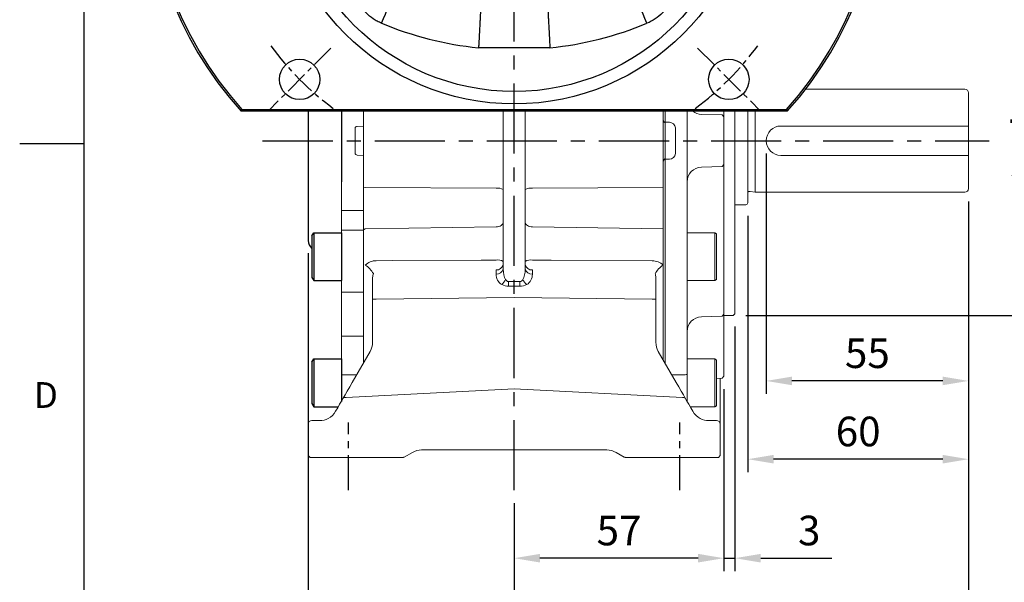
# Model space of a CAD drawing. Units: millimetres. Extents: x -24 to 980, y -14 to 686.
# Drawn here: x -18 to 250, y 143 to 296 of the extents above; entities that cross this region are included whole.
import ezdxf
from ezdxf.enums import TextEntityAlignment as Align

# ---------------------------------------------------------------- set-up
doc = ezdxf.new("R2010")
doc.units = ezdxf.units.MM
doc.header["$PDSIZE"] = -1
doc.linetypes.add('CENTER', pattern=[10.16, 6.35, -1.27, 1.27, -1.27])
for name, color, linetype in [('CEN', 2, 'CENTER'), ('DIM', 3, 'Continuous'), ('MAIN', 7, 'Continuous')]:
    doc.layers.add(name, color=color, linetype=linetype)
doc.styles.add('ATTDEF', font='txt')
doc.styles.get("Standard").update_dxf_attribs({"font": 'simplex.shx'})
doc.dimstyles.new('C', dxfattribs={"dimscale": 3.5, "dimtxt": 2.3, "dimasz": 2, "dimexe": 1, "dimexo": 1, "dimgap": 1, "dimtad": 1, "dimtoh": 1, "dimdec": 4, "dimdsep": 46, "dimtxsty": 'Standard', "dimcen": 0, "dimclrd": 256, "dimclre": 256, "dimclrt": 256, "dimadec": 0, "dimazin": 0, "dimtfac": 0.6, "dimtdec": 4, "dimtofl": 0, "dimtmove": 0, "dimatfit": 3, "dimfxl": 0, "dimtolj": 1, "dimarcsym": 0})
doc.dimstyles.new('L', dxfattribs={"dimscale": 3.5, "dimtxt": 2.3, "dimasz": 2, "dimexe": 1, "dimexo": 1, "dimgap": 1, "dimtad": 1, "dimdec": 3, "dimdsep": 46, "dimtxsty": 'Standard', "dimcen": 0, "dimclrd": 256, "dimclre": 256, "dimclrt": 256, "dimaunit": 1, "dimazin": 2, "dimtfac": 0.6, "dimtdec": 3, "dimtmove": 0, "dimatfit": 3, "dimfxl": 0, "dimtolj": 1, "dimarcsym": 0})

# ---------------------------------------------------------------- blocks, each defined once
blk = doc.blocks.new('GJA420')
at = {"color": 0}
for p, q in [((0, 0), (0, 192)), ((0, 75), (-5, 75))]:
    blk.add_line(p, q, dxfattribs=at)
blk.add_text('D', height=2, dxfattribs=at).set_placement((-3.908, 54.5))
at = {"color": 4, "style": 'ATTDEF'}
blk.add_attdef('料號', text='', height=2.5, dxfattribs=at).set_placement((120.5, 3), align=Align.MIDDLE_LEFT)
for tag, p in [('比例', (200.5, 3)), ('版本', (236.5, 3))]:
    blk.add_attdef(tag, text='', height=2.5, dxfattribs=at).set_placement(p, align=Align.MIDDLE_CENTER)
blk = doc.blocks.new('BM08A')
at = {"layer": 'MAIN'}
for p, q in [((-8, 5.63), (-7.5, 6.5)), ((-8, 5.63), (-8, -5.63)), ((-7.5, 6.5), (-7.5, -6.5)), ((-7.5, 6.5), (0, 6.5)), ((0, 6.5), (0, -6.5)), ((-8, -5.63), (-7.5, -6.5)), ((-7.5, -6.5), (0, -6.5))]:
    blk.add_line(p, q, dxfattribs=at)
blk = doc.blocks.new('*D160')
at = {"layer": 'Defpoints', "color": 0}
for p in [(185.44, 263.32), (240.44, 250.32), (185.44, 198.08)]:
    blk.add_point(p, dxfattribs=at)
at = {"layer": 'DIM', "lineweight": -2}
for p, q in [((185.44, 259.82), (185.44, 194.58)), ((240.44, 246.82), (240.44, 194.58)), ((233.44, 198.08), (192.44, 198.08))]:
    blk.add_line(p, q, dxfattribs=at)
at = {"layer": 'DIM'}
for points in [[(192.44, 199.25), (192.44, 196.92), (185.44, 198.08)], [(233.44, 199.25), (233.44, 196.92), (240.44, 198.08)]]:
    blk.add_solid(points, dxfattribs=at)
at = {"layer": 'DIM', "insert": (212.94, 205.61), "char_height": 8.05, "attachment_point": 5}
blk.add_mtext('\\A1;55', dxfattribs=at)
blk = doc.blocks.new('*D161')
at = {"layer": 'Defpoints', "color": 0}
for p in [(240.44, 250.32), (180.44, 246.42), (180.44, 176.82)]:
    blk.add_point(p, dxfattribs=at)
at = {"layer": 'DIM', "lineweight": -2}
for p, q in [((240.44, 246.82), (240.44, 173.32)), ((180.44, 242.92), (180.44, 173.32)), ((233.44, 176.82), (187.44, 176.82))]:
    blk.add_line(p, q, dxfattribs=at)
at = {"layer": 'DIM'}
for points in [[(187.44, 177.99), (187.44, 175.66), (180.44, 176.82)], [(233.44, 177.99), (233.44, 175.66), (240.44, 176.82)]]:
    blk.add_solid(points, dxfattribs=at)
at = {"layer": 'DIM', "insert": (210.44, 184.35), "char_height": 8.05, "attachment_point": 5}
blk.add_mtext('\\A1;60', dxfattribs=at)
blk = doc.blocks.new('*D162')
at = {"layer": 'Defpoints', "color": 0}
for p in [(240.44, 250.32), (116.94, 168.38), (116.94, 120.41)]:
    blk.add_point(p, dxfattribs=at)
at = {"layer": 'DIM', "lineweight": -2}
for p, q in [((240.44, 246.82), (240.44, 116.91)), ((116.94, 164.88), (116.94, 116.91)), ((233.44, 120.41), (123.94, 120.41))]:
    blk.add_line(p, q, dxfattribs=at)
at = {"layer": 'DIM'}
for points in [[(123.94, 121.57), (123.94, 119.24), (116.94, 120.41)], [(233.44, 121.57), (233.44, 119.24), (240.44, 120.41)]]:
    blk.add_solid(points, dxfattribs=at)
at = {"layer": 'DIM', "insert": (178.69, 127.93), "char_height": 8.05, "attachment_point": 5}
blk.add_mtext('\\A1;123.5', dxfattribs=at)
blk = doc.blocks.new('*D163')
at = {"layer": 'Defpoints', "color": 0}
for p in [(173.94, 199.34), (116.94, 168.38), (116.94, 149.93)]:
    blk.add_point(p, dxfattribs=at)
at = {"layer": 'DIM', "lineweight": -2}
for p, q in [((173.94, 195.84), (173.94, 146.43)), ((116.94, 164.88), (116.94, 146.43)), ((166.94, 149.93), (123.94, 149.93))]:
    blk.add_line(p, q, dxfattribs=at)
at = {"layer": 'DIM'}
for points in [[(123.94, 151.1), (123.94, 148.76), (116.94, 149.93)], [(166.94, 151.1), (166.94, 148.76), (173.94, 149.93)]]:
    blk.add_solid(points, dxfattribs=at)
at = {"layer": 'DIM', "insert": (145.44, 157.45), "char_height": 8.05, "attachment_point": 5}
blk.add_mtext('\\A1;57', dxfattribs=at)
blk = doc.blocks.new('*D164')
at = {"layer": 'Defpoints', "color": 0}
for p in [(176.94, 216.32), (173.94, 199.34), (176.94, 149.93)]:
    blk.add_point(p, dxfattribs=at)
at = {"layer": 'DIM', "lineweight": -2}
for p, q in [((176.94, 212.82), (176.94, 146.43)), ((173.94, 195.84), (173.94, 146.43)), ((166.94, 149.93), (159.94, 149.93)), ((173.94, 149.93), (176.94, 149.93)), ((183.94, 149.93), (203.31, 149.93))]:
    blk.add_line(p, q, dxfattribs=at)
at = {"layer": 'DIM'}
for points in [[(166.94, 151.1), (166.94, 148.76), (173.94, 149.93)], [(183.94, 151.1), (183.94, 148.76), (176.94, 149.93)]]:
    blk.add_solid(points, dxfattribs=at)
at = {"layer": 'DIM', "insert": (197.13, 157.45), "char_height": 8.05, "attachment_point": 5}
blk.add_mtext('\\A1;3', dxfattribs=at)
blk = doc.blocks.new('*D165')
at = {"layer": 'Defpoints', "color": 0}
for p in [(240.44, 250.32), (60.94, 236.25), (240.44, 92.67)]:
    blk.add_point(p, dxfattribs=at)
at = {"layer": 'DIM', "lineweight": -2}
for p, q in [((240.44, 246.82), (240.44, 89.17)), ((60.94, 232.75), (60.94, 89.17)), ((67.94, 92.67), (233.44, 92.67))]:
    blk.add_line(p, q, dxfattribs=at)
at = {"layer": 'DIM'}
for points in [[(67.94, 93.84), (67.94, 91.51), (60.94, 92.67)], [(233.44, 93.84), (233.44, 91.51), (240.44, 92.67)]]:
    blk.add_solid(points, dxfattribs=at)
at = {"layer": 'DIM', "insert": (150.69, 100.2), "char_height": 8.05, "attachment_point": 5}
blk.add_mtext('\\A1;179.5', dxfattribs=at)
blk = doc.blocks.new('*D166')
at = {"layer": 'Defpoints', "color": 0}
for p in [(246.31, 310.82), (264.01, 310.82), (176.44, 215.82)]:
    blk.add_point(p, dxfattribs=at)
at = {"layer": 'DIM', "lineweight": -2}
for p, q in [((264.01, 222.82), (264.01, 284.46)), ((179.94, 215.82), (267.51, 215.82))]:
    blk.add_line(p, q, dxfattribs=at)
at = {"layer": 'DIM'}
blk.add_solid([(262.85, 222.82), (265.18, 222.82), (264.01, 215.82)], dxfattribs=at)
at = {"layer": 'DIM', "insert": (256.49, 263.32), "char_height": 8.05, "attachment_point": 5, "rotation": 90}
blk.add_mtext('\\A1;%%C95h8', dxfattribs=at)
blk = doc.blocks.new('A$C2367ec31')
at = {"layer": 'CEN'}
for p, q in [((50.13, 17.17), (33.11, 0.15)), ((149.78, 17.17), (166.8, 0.15))]:
    blk.add_line(p, q, dxfattribs=at)
for start, end in [(216.6337, 233.3663), (306.6337, 323.3663)]:
    blk.add_arc((99.95, 67), 82.5, start, end, dxfattribs=at)
at = {"layer": 'MAIN', "linetype": 'Continuous'}
for p, q in [((109.65, 17.23), (90.26, 17.23)), ((174.19, 0), (25.72, 0)), ((25.94, 0.5), (173.97, 0.5))]:
    blk.add_line(p, q, dxfattribs=at)
at = {"layer": 'MAIN', "linetype": 'Continuous', "flags": 128}
for points in [[(63.88, 23.9), (64.41, 25.17), (64.92, 26.42), (65.42, 27.62), (65.89, 28.75), (66.32, 29.78), (66.7, 30.71), (67.03, 31.5), (67.3, 32.15), (67.5, 32.65), (67.64, 32.97), (67.7, 33.13)], [(136.02, 23.9), (135.5, 25.17), (134.98, 26.42), (134.48, 27.62), (134.02, 28.75), (133.59, 29.78), (133.21, 30.71), (132.88, 31.5), (132.61, 32.15), (132.4, 32.65), (132.27, 32.97), (132.2, 33.13)]]:
    blk.add_lwpolyline(points, dxfattribs=at)
at = {"layer": 'MAIN', "linetype": 'Continuous'}
for centre, radius in [((99.95, 67), 65), ((99.95, 67), 61.63), ((41.62, 8.66), 5.5), ((158.29, 8.66), 5.5)]:
    blk.add_circle(centre, radius, dxfattribs=at)
for centre, radius, start, end in [((99.95, 67), 100, 317.9329, 222.0671), ((99.95, 67), 99.5, 318.0608, 221.9392), ((99.95, 111), 94.27, 247.5029, 264.0964), ((99.95, 111), 94.27, 275.9036, 292.4971)]:
    blk.add_arc(centre, radius, start, end, dxfattribs=at)
for points, knots in [([(63.88, 23.9), (63.48, 24.07), (63.09, 24.25), (62.34, 24.65), (61.98, 24.87), (60.92, 25.58), (60.27, 26.12), (59.05, 27.33), (57.98, 28.64), (57.18, 30.13), (56.85, 30.93)], [0, 0, 0, 0, 0.125, 0.125, 0.25, 0.25, 0.5, 0.5, 0.75, 1, 1, 1, 1]), ([(143.05, 30.93), (142.89, 30.53), (142.7, 30.14), (142.3, 29.39), (142.08, 29.03), (141.37, 27.97), (140.84, 27.31), (139.62, 26.1), (138.31, 25.03), (136.82, 24.23), (136.02, 23.9)], [0, 0, 0, 0, 0.125, 0.125, 0.25, 0.25, 0.5, 0.5, 0.75, 1, 1, 1, 1]), ([(90.78, 27.21), (90.78, 27.18), (90.78, 27.09), (90.77, 26.86), (90.76, 26.77), (90.75, 26.56), (90.74, 26.44), (90.72, 26.04), (90.7, 25.72), (90.66, 24.99), (90.64, 24.57), (90.59, 23.65), (90.57, 23.16), (90.52, 22.36), (90.51, 22.08), (90.48, 21.52), (90.46, 21.23), (90.42, 20.35), (90.39, 19.75), (90.34, 18.81), (90.32, 18.5), (90.3, 18.02), (90.29, 17.86), (90.27, 17.54), (90.26, 17.38), (90.26, 17.23)], [0, 0, 0, 0, 0.125, 0.125, 0.1875, 0.1875, 0.25, 0.25, 0.375, 0.375, 0.5, 0.5, 0.625, 0.625, 0.6875, 0.6875, 0.75, 0.75, 0.875, 0.875, 0.9375, 0.9375, 0.96875, 0.96875, 1, 1, 1, 1]), ([(109.12, 27.21), (109.12, 27.18), (109.13, 27.09), (109.14, 26.86), (109.14, 26.77), (109.15, 26.56), (109.16, 26.44), (109.18, 26.04), (109.2, 25.72), (109.24, 24.99), (109.26, 24.57), (109.31, 23.65), (109.34, 23.16), (109.38, 22.36), (109.39, 22.08), (109.42, 21.52), (109.44, 21.23), (109.49, 20.35), (109.52, 19.75), (109.57, 18.81), (109.58, 18.5), (109.61, 18.02), (109.62, 17.86), (109.63, 17.54), (109.64, 17.38), (109.65, 17.23)], [0, 0, 0, 0, 0.125, 0.125, 0.1875, 0.1875, 0.25, 0.25, 0.375, 0.375, 0.5, 0.5, 0.625, 0.625, 0.6875, 0.6875, 0.75, 0.75, 0.875, 0.875, 0.9375, 0.9375, 0.96875, 0.96875, 1, 1, 1, 1])]:
    blk.add_open_spline(points, degree=3, knots=knots, dxfattribs=at)
for points in [[(25.72, 0), (25.79, 0.17), (25.86, 0.33), (25.94, 0.5)], [(173.97, 0.5), (174.04, 0.33), (174.11, 0.17), (174.19, 0)]]:
    blk.add_open_spline(points, degree=3, dxfattribs=at)
blk = doc.blocks.new('*D720')
at = {"layer": 'Defpoints', "color": 0}
for p in [(154.5, 411.78), (79.38, 264.87)]:
    blk.add_point(p, dxfattribs=at)
at = {"layer": 'DIM', "lineweight": -2}
for p, q in [((173.64, 449.2), (157.69, 418.01)), ((227.74, 449.2), (173.64, 449.2))]:
    blk.add_line(p, q, dxfattribs=at)
blk.add_arc((116.94, 338.32), 82.5, 55.797, 65.35, dxfattribs=at)
at = {"layer": 'DIM'}
blk.add_solid([(156.65, 418.54), (158.72, 417.48), (154.5, 411.78)], dxfattribs=at)
at = {"layer": 'DIM', "insert": (202.44, 463.44), "char_height": 8.05, "attachment_point": 5}
blk.add_mtext('\\A1;PCD∅165\\P4x%%C11', dxfattribs=at)

msp = doc.modelspace()

# ---------------------------------------------------------------- linework, layer by layer
at = {"color": 7, "linetype": 'Continuous', "lineweight": 15}
for p, q in [((75.94181, 268.29797), (75.94181, 271.3228)), ((113.94181, 271.3228), (113.94181, 228.49211)), ((119.94181, 228.49211), (119.94181, 271.3228)), ((157.44198, 271.3228), (157.44198, 257.81162)), ((157.44198, 271.3228), (157.44198, 257.81162)), ((157.94181, 268.29797), (157.94181, 271.3228)), ((163.94181, 250.76833), (163.94181, 271.3228)), ((167.8371, 270.48266), (173.44198, 270.33589)), ((176.94181, 271.3228), (176.94181, 216.3228)), ((75.94181, 268.29797), (75.94181, 258.34763)), ((157.94181, 268.29797), (157.94181, 258.34763)), ((159.10968, 268.33206), (158.44181, 268.36755)), ((173.94181, 269.80918), (173.44198, 270.33589)), ((173.94181, 256.83642), (173.94181, 269.80918)), ((73.6947, 259.9179), (73.6947, 266.72769)), ((73.6947, 259.9179), (73.6947, 266.72769)), ((74.2297, 267.23307), (75.94181, 267.3228)), ((74.2297, 267.23307), (75.94181, 267.3228)), ((75.94181, 267.3228), (75.94181, 266.3228)), ((75.94181, 267.3228), (75.94181, 266.3228)), ((75.94181, 266.3228), (75.94181, 260.3228)), ((75.94181, 266.3228), (75.94181, 260.3228)), ((240.44181, 267.3228), (189.44181, 267.3228)), ((75.94181, 260.3228), (75.94181, 259.3228)), ((75.94181, 260.3228), (75.94181, 259.3228)), ((75.94181, 259.3228), (74.2297, 259.41253)), ((75.94181, 259.3228), (74.2297, 259.41253)), ((75.94181, 244.40805), (75.94181, 258.34763)), ((157.44198, 257.81162), (157.44198, 239.39718)), ((157.94181, 244.40805), (157.94181, 258.34763)), ((158.44181, 258.27805), (159.10968, 258.31354)), ((189.44181, 259.3228), (240.44181, 259.3228)), ((167.8371, 256.16294), (173.44198, 256.30971)), ((173.44198, 256.30971), (173.94181, 256.83642)), ((69.94181, 244.40805), (69.94181, 252.16431)), ((173.94181, 227.25072), (173.94181, 251.8274)), ((75.94181, 250.68054), (76.45526, 250.59039)), ((111.99417, 250.42698), (76.45526, 250.59039)), ((121.88946, 250.42698), (157.44198, 250.59045)), ((163.94181, 238.81842), (163.94181, 250.76833)), ((69.94181, 244.40805), (75.94181, 244.40805)), ((69.94181, 244.40805), (75.94181, 244.40805)), ((69.94181, 239.02593), (69.94181, 244.40805)), ((75.94181, 238.75682), (75.94181, 244.40805)), ((157.94181, 238.75682), (157.94181, 244.40805)), ((69.94181, 239.02593), (75.94181, 239.02593)), ((69.94181, 222.15018), (69.94181, 239.02593)), ((75.94181, 239.10406), (76.45526, 239.39738)), ((75.94181, 210.56875), (75.94181, 238.75682)), ((75.94181, 202.91126), (75.94181, 238.75682)), ((111.99417, 239.92903), (76.45526, 239.39738)), ((121.88946, 239.92903), (157.44198, 239.39718)), ((157.44198, 239.39718), (157.44198, 229.53343)), ((157.94181, 202.91126), (157.94181, 238.75682)), ((163.94181, 210.9351), (163.94181, 238.81842)), ((163.94181, 238.33774), (171.44181, 238.33774)), ((171.44181, 238.33774), (171.94181, 238.04906)), ((171.44181, 238.33774), (171.44181, 235.28887)), ((171.94181, 235.1356), (171.94181, 238.04906)), ((171.44181, 235.28887), (171.44181, 225.33774)), ((171.94181, 225.62641), (171.94181, 235.1356)), ((75.89814, 228.44332), (75.88598, 228.45594)), ((111.99417, 228.25323), (111.99417, 227.07838)), ((121.88946, 227.07838), (121.88946, 228.25323)), ((157.44198, 229.53343), (157.44198, 227.61505)), ((157.44198, 229.53343), (157.44198, 227.61505)), ((157.44198, 227.61505), (157.44198, 225.65728)), ((157.44198, 227.61505), (157.44198, 225.65728)), ((78.44181, 226.2082), (78.44181, 223.15815)), ((116.94181, 225.06703), (115.40255, 225.05033)), ((116.94181, 223.83008), (116.94181, 225.06703)), ((118.48108, 225.05033), (116.94181, 225.06703)), ((155.44181, 223.15815), (155.44181, 226.20491)), ((157.44198, 225.65728), (157.44198, 224.22112)), ((157.44198, 225.65728), (157.44198, 224.22112)), ((171.44181, 225.33774), (163.94181, 225.33774)), ((171.94181, 225.62641), (171.44181, 225.33774)), ((173.94181, 216.17778), (173.94181, 227.25072)), ((78.44181, 223.15815), (78.44181, 220.33069)), ((115.40474, 223.81341), (116.94181, 223.83008)), ((116.94181, 223.83008), (118.47889, 223.81341)), ((155.44181, 220.33069), (155.44181, 223.15815)), ((157.44198, 224.22112), (157.44198, 222.13714)), ((157.44198, 224.22112), (157.44198, 222.13714)), ((69.94181, 222.15018), (75.94181, 222.15018)), ((69.94181, 222.15018), (75.94181, 222.15018)), ((69.94181, 216.83014), (69.94181, 222.15018)), ((78.44181, 220.33069), (78.44181, 208.58113)), ((78.44181, 220.33069), (79.41564, 220.33069)), ((79.41564, 220.33069), (116.94181, 220.73772)), ((116.94181, 220.73772), (154.46799, 220.33069)), ((154.46799, 220.33069), (155.44181, 220.33069)), ((155.44181, 208.58113), (155.44181, 220.33069)), ((157.44198, 222.13714), (157.44198, 203.77698)), ((69.94181, 210.2024), (69.94181, 216.83014)), ((173.44198, 215.65107), (167.8371, 215.5043)), ((173.94181, 216.17778), (173.44198, 215.65107)), ((173.94181, 215.19009), (173.94181, 216.17778)), ((173.94181, 215.8228), (176.44181, 215.8228)), ((176.44181, 215.8228), (176.94181, 216.3228)), ((69.94181, 210.2024), (75.94181, 210.2024)), ((69.94181, 210.2024), (75.94181, 210.2024)), ((69.94181, 199.7774), (69.94181, 210.2024)), ((75.94181, 202.91126), (75.94181, 210.56875)), ((163.94181, 199.8151), (163.94181, 210.9351)), ((173.94181, 205.8228), (173.94181, 208.84392)), ((77.77194, 206.08113), (72.88178, 197.61112)), ((77.77194, 206.08113), (77.77203, 206.08126)), ((156.1116, 206.08126), (156.11169, 206.08113)), ((161.00185, 197.61112), (156.11169, 206.08113)), ((163.94181, 204.0432), (171.44181, 204.0432)), ((171.44181, 204.0432), (171.94181, 203.75453)), ((171.44181, 204.0432), (171.44181, 192.35253)), ((171.94181, 192.58305), (171.94181, 203.75453)), ((173.94181, 199.33642), (173.94181, 205.8228)), ((69.94181, 199.7774), (74.13248, 199.7774)), ((69.94181, 199.7774), (74.13248, 199.7774)), ((162.94181, 199.7774), (159.75115, 199.7774)), ((163.94181, 192.51895), (163.94181, 199.8151)), ((173.44198, 198.80971), (171.94181, 198.77042)), ((172.94181, 192.3228), (172.94181, 198.79661)), ((173.94181, 199.33642), (173.44198, 198.80971)), ((116.94181, 195.94211), (71.23944, 193.54695)), ((162.64419, 193.54695), (116.94181, 195.94211)), ((171.44181, 191.0432), (164.79384, 191.0432)), ((171.44181, 192.35253), (171.44181, 191.0432)), ((171.94181, 191.33188), (171.44181, 191.0432)), ((171.94181, 191.33188), (171.94181, 192.58305)), ((172.94181, 186.3228), (172.94181, 192.3228)), ((68.38519, 189.8228), (68.38404, 189.82081)), ((165.49959, 189.82081), (165.49844, 189.8228)), ((60.94181, 186.3228), (60.94181, 177.8228)), ((64.05506, 187.3228), (61.94181, 187.3228)), ((171.94181, 187.3228), (169.82856, 187.3228)), ((172.94181, 177.8228), (172.94181, 186.3228)), ((61.44181, 177.3228), (60.94181, 177.8228)), ((61.44181, 177.3228), (66.79784, 177.3228)), ((66.79784, 177.3228), (84.78166, 177.3228)), ((87.05784, 177.38978), (89.24566, 178.65293)), ((91.74566, 179.3228), (116.94181, 179.3228)), ((116.94181, 179.3228), (142.13797, 179.3228)), ((144.63797, 178.65293), (146.82579, 177.38978)), ((149.10196, 177.3228), (167.08579, 177.3228)), ((167.08579, 177.3228), (172.44181, 177.3228)), ((172.94181, 177.8228), (172.44181, 177.3228))]:
    msp.add_line(p, q, dxfattribs=at)
at = {"color": 7, "linetype": 'Continuous', "lineweight": 15, "flags": 128}
for points in [[(113.94181, 241.0712), (113.90465, 240.85197), (113.79454, 240.64088), (113.61558, 240.44579), (113.37442, 240.27393), (113.08001, 240.13171), (112.74331, 240.0244), (112.37682, 239.95599), (111.99417, 239.92903)], [(121.88946, 239.92903), (121.5068, 239.95599), (121.14031, 240.0244), (120.80361, 240.13171), (120.50921, 240.27393), (120.26805, 240.44579), (120.08908, 240.64088), (119.97898, 240.85197), (119.94181, 241.0712)], [(111.99417, 230.92207), (107.94423, 230.89773), (83.95395, 230.75994), (79.41564, 230.73516)], [(154.46799, 230.73516), (127.01909, 230.89129), (121.88946, 230.92207)], [(72.88178, 197.61112), (72.20953, 196.44676), (71.56143, 195.3242), (70.96055, 194.28346), (70.42834, 193.36165)], [(163.45528, 193.36165), (162.92307, 194.28346), (162.3222, 195.3242), (161.67409, 196.44676), (161.00185, 197.61112)], [(70.42834, 193.36165), (69.98512, 192.59396), (69.48474, 191.72729), (68.94503, 190.79247), (68.38519, 189.8228)], [(165.49844, 189.8228), (164.93859, 190.79247), (164.39888, 191.72729), (163.8985, 192.59396), (163.45528, 193.36165)]]:
    msp.add_lwpolyline(points, dxfattribs=at)
at = {"color": 7, "linetype": 'Continuous', "lineweight": 15}
for centre, radius, start, end in [((167.94181, 274.48129), 4, 232.150235, 268.5), ((159.10157, 266.6691), 1.66298, 4.2492912, 89.7208036), ((189.44181, 263.3228), 4, 90, 270), ((159.09384, 259.98479), 1.67133, 270.5430167, 355.4868885), ((167.94181, 252.16431), 4, 91.5, 180), ((112.45636, 247.41294), 3.04927, 60.8465951, 98.7182531), ((121.42726, 247.41294), 3.04927, 81.2817469, 119.1534049), ((79.42601, 226.42804), 4.30714, 90.1379222, 133.6084778), ((112.45499, 228.0057), 2.95256, 59.763516, 98.979226), ((121.42863, 228.0057), 2.95256, 81.020774, 120.236484), ((154.45794, 226.42949), 4.30569, 46.1282937, 89.866356), ((72.38843, 223.45186), 7.32709, 30.9001052, 56.2865288), ((112.20727, 230.00811), 1.76777, 263.0761438, 348.8730613), ((112.20727, 228.83326), 1.76777, 263.0761099, 348.8729517), ((121.67635, 230.00811), 1.76777, 191.1269387, 276.9238562), ((121.67635, 228.83326), 1.76777, 191.1270483, 276.9238901), ((161.43736, 223.47135), 7.26029, 123.3879615, 149.0396776), ((81.14935, 226.10977), 2.70933, 155.9333591, 177.917922), ((111.16191, 227.13604), 3.748, 309.285659, 336.6215419), ((115.58201, 226.12469), 1.08925, 205.9048099, 260.5167828), ((53.19886, 224.32162), 62.20796, 359.5319124, 0.6711803), ((180.68477, 224.32162), 62.20796, 179.3288197, 180.4680876), ((118.38416, 226.0143), 0.96883, 275.7409688, 337.8374386), ((122.72172, 227.13604), 3.748, 203.3784581, 230.714341), ((152.72826, 226.10804), 2.71528, 2.0445834, 23.8597391), ((115.43964, 228.3238), 4.51052, 245.0235019, 269.5566078), ((118.4872, 228.13217), 4.31877, 269.8896893, 295.5302009), ((167.94181, 211.50567), 4, 91.5, 180), ((73.44181, 208.58113), 5, 330, 0), ((160.44181, 208.58113), 5, 180, 210), ((163.19146, 206.43827), 6.66554, 267.8535992, 276.4636052), ((70.95848, 192.90896), 0.69712, 66.2324829, 139.5055442), ((162.92515, 192.90896), 0.69712, 40.4944558, 113.7675171), ((64.05505, 192.32285), 5.00005, 270.000117, 297.3425209), ((64.05506, 192.3228), 5, 297.342663, 329.9736613), ((169.82856, 192.3228), 5, 210.0263387, 242.657337), ((169.82851, 192.32257), 4.99977, 242.6567007, 270.0006613), ((61.94181, 186.3228), 1, 90, 180), ((171.94181, 186.3228), 1, 0, 90), ((91.74566, 174.3228), 5, 90, 120), ((142.13797, 174.3228), 5, 60, 90)]:
    msp.add_arc(centre, radius, start, end, dxfattribs=at)
at = {"color": 7, "linetype": 'Continuous'}
for centre, start, end in [((157.94198, 268.83398), 180, 273.9804085), ((157.94198, 257.81162), 86.0195915, 180)]:
    msp.add_arc(centre, 0.5, start, end, dxfattribs=at)
at = {"color": 7, "linetype": 'Continuous', "lineweight": 15, "extrusion": (0, 0, -1)}
for centre, major_axis, ratio, start_param, end_param in [((74.25587, 266.73376), (0.56055, 0.02938), 0.890754437, 3.188241249, 4.71238898), ((74.25587, 266.73376), (0.56055, 0.02938), 0.890754437, 3.188241249, 4.71238898), ((124.37065, 263.3228), (0, 72.5), 0.502497512, 1.522922612, 1.618670042), ((74.25587, 259.91184), (-0.56055, 0.02938), 0.890754437, 4.71238898, 6.236536712), ((74.25587, 259.91184), (-0.56055, 0.02938), 0.890754437, 4.71238898, 6.236536712), ((115.44181, 228.62172), (0.06795, 3.50228), 0.427852919, 3.690342591, 4.667072338), ((118.44181, 228.62172), (-0.06795, 3.50228), 0.427852919, 1.616112969, 2.592842716), ((115.49417, 227.20799), (2.49768, 2.54435), 0.963646869, 2.941004007, 3.917733753), ((118.38946, 227.20799), (-2.49768, 2.54435), 0.963646869, 2.365451554, 3.3421813)]:
    msp.add_ellipse(centre, major_axis=major_axis, ratio=ratio, start_param=start_param, end_param=end_param, dxfattribs=at)
at = {"color": 7, "linetype": 'Continuous', "lineweight": 15}
for points, knots in [([(173.94181, 269.80918), (173.94181, 269.87681), (173.94181, 270.01195), (173.94181, 270.79212), (173.94181, 271.28722), (173.94181, 271.3228)], [0, 0, 0, 0, 0.2502061706, 0.4998899533, 0.5189510597, 0.5189510597, 0.5189510597, 0.5189510597]), ([(173.94181, 251.82741), (173.94181, 252.52082), (173.94181, 253.90619), (173.94181, 255.50564), (173.94181, 256.63343), (173.94181, 256.7687), (173.94181, 256.83642)], [0, 0, 0, 0, 0.250206128, 0.499889842, 0.74961871, 1, 1, 1, 1]), ([(173.94181, 208.84392), (173.94181, 209.57298), (173.94181, 211.02959), (173.94181, 212.94317), (173.94181, 214.48466), (173.94181, 214.95474), (173.94181, 215.19009)], [0, 0, 0, 0, 0.250206171, 0.499889953, 0.749618753, 1, 1, 1, 1]), ([(84.78166, 177.3228), (85.03698, 177.3228), (85.52655, 177.3228), (86.0983, 177.3228), (86.46827, 177.3228), (86.66861, 177.3228), (86.77135, 177.3228), (86.80733, 177.3228), (86.80767, 177.3228), (86.80784, 177.3228)], [0, 0, 0, 0, 0.31299084, 0.600161077, 0.727471809, 0.831311536, 0.918365067, 0.959086098, 1, 1, 1, 1]), ([(147.07579, 177.3228), (147.07596, 177.3228), (147.0763, 177.3228), (147.1123, 177.3228), (147.21505, 177.3228), (147.41538, 177.3228), (147.78513, 177.3228), (148.35691, 177.3228), (148.8465, 177.3228), (149.10196, 177.3228)], [0, 0, 0, 0, 0.040875513, 0.081568554, 0.1686071856, 0.2724651181, 0.3998103702, 0.6868187347, 1, 1, 1, 1])]:
    msp.add_open_spline(points, degree=3, knots=knots, dxfattribs=at)
for points in [[(157.97669, 268.33519), (158.44181, 268.36755)], [(157.97669, 258.31041), (158.44181, 258.27805)], [(86.80784, 177.3228), (87.05784, 177.38978)], [(146.82579, 177.38978), (147.07579, 177.3228)]]:
    msp.add_open_spline(points, degree=1, dxfattribs=at)
at = {"layer": 'CEN', "ltscale": 3}
for p, q in [((116.94181, 168.38436), (116.94181, 446.5475)), ((48.53846, 263.3228), (246.08312, 263.3228))]:
    msp.add_line(p, q, dxfattribs=at)
at = {"layer": 'CEN', "ltscale": 1.5}
for p, q in [((71.89892, 168.38436), (71.89892, 186.78716)), ((161.9847, 168.38436), (161.9847, 186.78716))]:
    msp.add_line(p, q, dxfattribs=at)
at = {"layer": 'MAIN', "lineweight": 15}
for p, q in [((239.44181, 277.3228), (196.18196, 277.3228)), ((240.44181, 276.3228), (240.44181, 250.3228)), ((180.44181, 246.4228), (180.44181, 271.3228)), ((182.44181, 249.3228), (182.44181, 271.3228)), ((181.08118, 249.51402), (182.44181, 249.3228)), ((182.44181, 249.3228), (239.44181, 249.3228)), ((176.94181, 245.9228), (179.94181, 245.9228))]:
    msp.add_line(p, q, dxfattribs=at)
at = {"layer": 'MAIN', "linetype": 'ByBlock'}
msp.add_line((60.94181, 271.3228), (60.94181, 236.24527), dxfattribs=at)
at = {"layer": 'MAIN'}
for p, q in [((69.94181, 271.3228), (69.94181, 252.16431)), ((61.94181, 203.17718), (62.44181, 204.0432)), ((62.44181, 204.0432), (62.44181, 191.0432)), ((62.44181, 204.0432), (69.94181, 204.0432)), ((69.94181, 204.0432), (69.94181, 192.51895)), ((61.94181, 203.17718), (61.94181, 191.90923)), ((61.94181, 191.90923), (62.44181, 191.0432)), ((62.44181, 191.0432), (69.08979, 191.0432))]:
    msp.add_line(p, q, dxfattribs=at)
at = {"layer": 'MAIN', "lineweight": 15}
for centre, radius, start, end in [((239.44181, 276.3228), 1, 0, 90), ((180.96984, 248.72181), 0.8, 82, 131.3023546), ((239.44181, 250.3228), 1, 270, 0), ((179.94181, 246.4228), 0.5, 270, 0)]:
    msp.add_arc(centre, radius, start, end, dxfattribs=at)
at = {"layer": 'MAIN', "linetype": 'ByBlock'}
msp.add_arc((63.94181, 236.24527), 3, 180, 228.1896568, dxfattribs=at)

# ---------------------------------------------------------------- block references
at = {"layer": 'DIM', "xscale": 3.5, "yscale": 3.5, "zscale": 3.5}
msp.add_blockref('GJA420', (0, 0), dxfattribs=at)
at = {"layer": 'MAIN'}
for name, p in [('A$C2367ec31', (16.98982, 271.3228)), ('BM08A', (69.94181, 231.83774))]:
    msp.add_blockref(name, p, dxfattribs=at)

# ---------------------------------------------------------------- dimensions: what is measured, and where the dimension line sits
at = {"layer": 'DIM'}
dim = msp.add_diameter_dim_2p(p1=(79.3841, 264.86758), p2=(154.49952, 411.77801), text='PCD<>\\P4x%%C11', dimstyle='C', dxfattribs=at)
dim.commit()
dim.dimension.update_dxf_attribs({"geometry": '*D720', "text_midpoint": (202.4359, 449.20486), "dimtype": 163})
dim = msp.add_linear_dim(base=(264.01422, 310.8228), p1=(176.44181, 215.8228), p2=(246.31329, 310.8228), angle=90, text='%%C<>h8', dimstyle='L', override={"dimse2": 1, "dimsd2": 1}, dxfattribs=at)
dim.commit()
dim.dimension.update_dxf_attribs({"geometry": '*D166', "text_midpoint": (256.48922, 263.3228)})
for base, p1, p2, picture, middle in [((185.44181, 198.08295), (240.44181, 250.3228), (185.44181, 263.3228), '*D160', (212.94181, 205.60795)), ((116.94181, 120.40673), (240.44181, 250.3228), (116.94181, 168.38436), '*D162', (178.69181, 127.93173)), ((176.94181, 149.92956), (173.94181, 199.33642), (176.94181, 216.3228), '*D164', (197.12515, 157.45456)), ((116.94181, 149.92956), (173.94181, 199.33642), (116.94181, 168.38436), '*D163', (145.44181, 157.45456))]:
    dim = msp.add_linear_dim(base=base, p1=p1, p2=p2, angle=180, dimstyle='L', dxfattribs=at)
    dim.commit()
    dim.dimension.update_dxf_attribs({"geometry": picture, "text_midpoint": middle})
for base, p1, p2, picture, middle in [((240.44181, 92.67356), (60.94181, 236.24527), (240.44181, 250.3228), '*D165', (150.69181, 92.67356)), ((180.44181, 176.82426), (240.44181, 250.3228), (180.44181, 246.4228), '*D161', (210.44181, 176.82426))]:
    dim = msp.add_linear_dim(base=base, p1=p1, p2=p2, angle=180, dimstyle='L', dxfattribs=at)
    dim.commit()
    dim.dimension.update_dxf_attribs({"geometry": picture, "text_midpoint": middle, "dimtype": 160})

doc.saveas('drawing.dxf')
